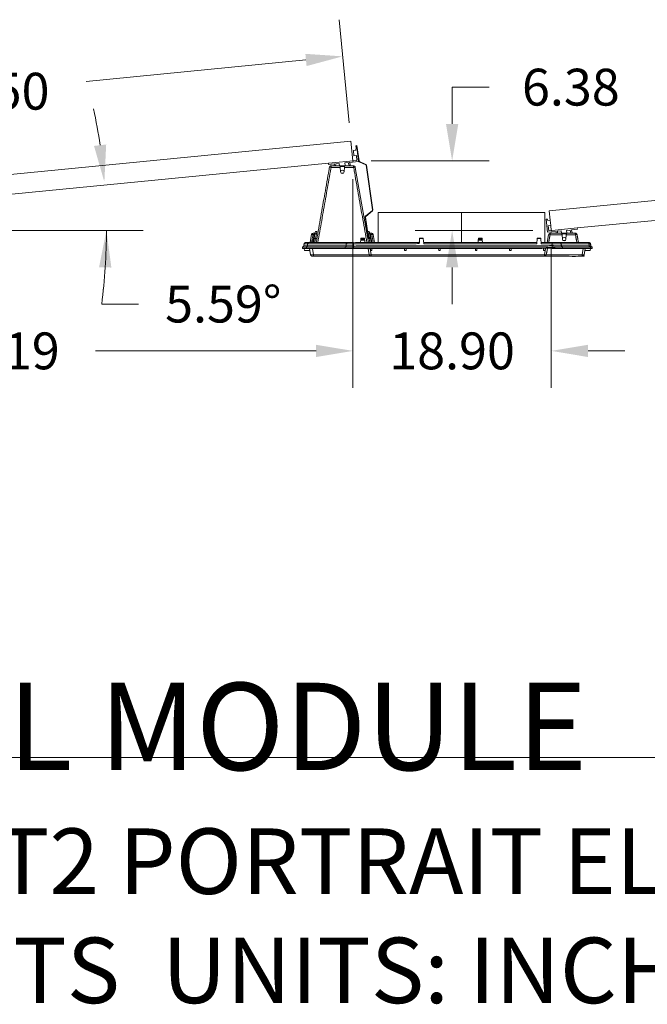
# Model space of a CAD drawing. Units: inches. Extents: x 1518 to 2607, y 82 to 664.
# Drawn here: x 2126 to 2183, y 387 to 477 of the extents above; entities that cross this region are included whole.
import ezdxf

# ---------------------------------------------------------------- set-up
doc = ezdxf.new("R2010")
doc.units = ezdxf.units.IN
doc.header["$LTSCALE"] = 50
doc.header["$MEASUREMENT"] = 0
for name, color, linetype, lineweight in [('E2-ECOFEET', 254, 'Continuous', 5), ('ECOFEET', 254, 'Continuous', 5), ('T-TEXT', 1, 'Continuous', 20), ('TEXT', 1, 'Continuous', 20)]:
    doc.layers.add(name, color=color, linetype=linetype, lineweight=lineweight)
doc.styles.add('mytext', font='romans.shx')
doc.dimstyles.new('DECIMAL', dxfattribs={"dimscale": 27, "dimtxt": 0.125, "dimasz": 0.125, "dimexe": 0.125, "dimexo": 0.0625, "dimgap": 0.09, "dimtad": 0, "dimtih": 1, "dimtoh": 1, "dimzin": 4, "dimdsep": 46, "dimtxsty": 'mytext', "dimcen": 0, "dimazin": 3, "dimtfac": 1, "dimtofl": 0, "dimtmove": 0, "dimatfit": 3, "dimldrblk": 'DOT', "dimfxl": 1, "dimtolj": 1, "dimtzin": 0, "dimarcsym": 0})

# ---------------------------------------------------------------- blocks, each defined once
blk = doc.blocks.new('Z3')
at = {"layer": 'ECOFEET', "linetype": 'Continuous'}
for p, q in [((-62.625, -7.938), (-2.072, -2.011)), ((20.725, -7.938), (81.278, -2.011)), ((10.128, -6.528), (10.128, -9.278)), ((18.293, -7.724), (18.337, -8.172)), ((-3.24, -8.903), (-3.299, -9.236)), ((-3.166, -8.475), (-3.293, -8.475)), ((1.253, -8.998), (0.902, -8.998)), ((1.718, -8.475), (1.591, -8.475)), ((1.652, -8.82), (1.779, -8.82)), ((1.793, -8.903), (1.665, -8.903)), ((-3.802, -9.808), (-3.7, -10.383)), ((-3.429, -10.383), (-3.531, -9.808)), ((0.877, -9.278), (0.898, -9.039)), ((0.897, -9.048), (1.257, -9.048)), ((6.277, -9.048), (6.278, -9.048)), ((6.657, -9.278), (17.017, -9.278)), ((11.657, -9.048), (12.017, -9.048)), ((17.037, -9.048), (17.038, -9.048)), ((17.417, -9.278), (18.412, -9.278)), ((21.346, -10.383), (21.448, -9.808)), ((1.677, -10.383), (-3.429, -10.383)), ((-3.429, -10.528), (1.806, -10.528)), ((1.85, -10.528), (17.714, -10.528))]:
    blk.add_line(p, q, dxfattribs=at)
for points in [[(-65.106, -7.226), (-65.189, -6.38), (0, 0), (0.175, -1.791)], [(18.244, -7.226), (18.161, -6.38), (83.35, 0), (83.525, -1.791)], [(0.543, -0.675), (0.44, -0.685), (0.453, -0.81), (0.224, -0.832), (0.272, -1.33), (0.501, -1.307), (0.545, -1.755), (-2.072, -2.011), (-2.061, -2.131), (-1.506, -2.077), (-1.523, -2.225), (-1.524, -2.233)], [(-1.046, -2.233), (-1.065, -2.033), (-1.384, -2.065), (-1.403, -2.233)], [(2.503, -9.278), (2.503, -6.528), (10.128, -6.528), (17.753, -6.528), (17.753, -9.278)], [(-3.474, -8.419), (-3.476, -8.543), (-3.354, -8.543), (-3.325, -8.419)], [(-3.118, -8.903), (-3.24, -8.903), (-3.368, -8.903), (-3.293, -8.475), (-3.256, -8.269), (-3.129, -8.269), (-3.166, -8.475), (-3.241, -8.903)], [(1.277, -9.278), (1.257, -9.048), (1.253, -8.998), (1.246, -8.922), (0.909, -8.922)], [(1.731, -9.278), (1.665, -8.903), (1.543, -8.903)], [(1.666, -8.903), (1.652, -8.82), (1.591, -8.475), (1.554, -8.269), (1.681, -8.269), (1.718, -8.475), (1.779, -8.82), (1.793, -8.903), (1.859, -9.278)], [(1.75, -8.419), (1.779, -8.543), (1.908, -9.278)], [(6.626, -8.914), (6.289, -8.914), (6.293, -8.873), (6.622, -8.873), (6.626, -8.914), (6.667, -9.385), (17.008, -9.385), (17.049, -8.914)], [(12.013, -8.998), (11.662, -8.998), (11.669, -8.922), (12.006, -8.922), (12.013, -8.998), (12.017, -9.048), (12.037, -9.278)], [(11.669, -8.922), (11.673, -8.873), (12.002, -8.873), (12.006, -8.922)], [(17.386, -8.914), (17.049, -8.914), (17.053, -8.873), (17.382, -8.873), (17.386, -8.914), (17.427, -9.385), (18.412, -9.385), (18.412, -9.278), (19.143, -9.278)], [(18.907, -8.403), (18.926, -8.235), (19.244, -8.203), (19.264, -8.403)], [(-4.287, -9.808), (-4.253, -10.003), (-3.767, -10.003)], [(1.85, -10.528), (1.85, -10.383), (1.748, -9.808)], [(1.924, -9.808), (1.922, -10.003), (1.783, -10.003), (1.781, -9.808)], [(5.048, -9.808), (5.046, -10.003), (4.907, -10.003), (4.905, -9.808)], [(8.172, -9.808), (8.17, -10.003), (8.031, -10.003), (8.029, -9.808)], [(11.535, -9.808), (11.533, -10.003), (11.393, -10.003), (11.392, -9.808)], [(14.659, -9.808), (14.657, -10.003), (14.517, -10.003), (14.516, -9.808)], [(17.64, -9.808), (17.641, -10.003), (17.781, -10.003), (17.783, -9.808)], [(21.933, -9.808), (21.898, -10.003), (21.413, -10.003)]]:
    blk.add_lwpolyline(points, dxfattribs=at)
for points in [[(0.535, -0.39), (0.74, -1.804, 0.258618), (0.779, -1.855), (1.367, -2.114, -0.258618), (1.428, -2.194), (2.016, -6.265, -0.258618), (1.98, -6.359), (1.358, -6.885, 0.258618), (1.335, -6.945), (1.605, -8.808), (1.528, -8.819), (1.498, -8.608), (1.531, -8.603), (1.557, -8.781), (1.567, -8.78), (1.302, -6.95, -0.258618), (1.337, -6.859), (1.959, -6.333, 0.258618), (1.983, -6.269), (1.394, -2.199, 0.258618), (1.353, -2.145), (0.765, -1.886, -0.258618), (0.706, -1.809), (0.507, -0.428), (0.497, -0.43), (0.523, -0.608), (0.49, -0.613), (0.459, -0.401)], [(-0.982, -2.39), (-0.989, -2.309), (-0.586, -2.309), (-0.593, -2.39), (-0.627, -2.779, 0.010708), (-0.629, -2.801, -0.956522), (-0.946, -2.801, 0.010708), (-0.947, -2.779)], [(19.328, -8.56), (19.321, -8.479), (19.723, -8.479), (19.716, -8.56), (19.682, -8.949, 0.010708), (19.681, -8.971, -0.956522), (19.364, -8.971, 0.010708), (19.362, -8.949)]]:
    blk.add_lwpolyline(points, format="xyb", close=True, dxfattribs=at)
at = {"layer": 'ECOFEET', "linetype": 'Continuous', "flags": 128}
for points in [[(-0.051, -2.233), (-0.058, -2.182), (-0.082, -2.084), (-0.127, -1.942), (0.676, -1.863), (0.596, -1.047)], [(-0.172, -2.233), (-0.175, -2.214), (-0.196, -2.12), (-0.249, -1.954), (-0.568, -1.985), (-0.545, -2.214), (-0.74, -2.233)], [(18.786, -8.403), (18.787, -8.395), (18.804, -8.247), (18, -8.325), (17.884, -7.136), (18.003, -7.124), (18.015, -7.249), (18.244, -7.226), (18.293, -7.724), (18.064, -7.746), (18.108, -8.194), (20.725, -7.938), (20.737, -8.057), (20.183, -8.112), (20.228, -8.254), (20.252, -8.352), (20.258, -8.403)], [(19.57, -8.403), (19.764, -8.384), (19.742, -8.155), (20.06, -8.124), (20.113, -8.29), (20.135, -8.384), (20.138, -8.403)], [(17.988, -9.808), (17.886, -10.383), (17.882, -10.388), (17.872, -10.392), (17.855, -10.394), (17.834, -10.395), (17.808, -10.394), (17.779, -10.392), (17.747, -10.388), (17.714, -10.383), (1.85, -10.383), (1.817, -10.388), (1.785, -10.392), (1.755, -10.394), (1.729, -10.395), (1.708, -10.394), (1.692, -10.392), (1.681, -10.388), (1.677, -10.383), (1.576, -9.808)], [(1.809, -10.523), (1.808, -10.525), (1.806, -10.528), (1.806, -10.522)]]:
    blk.add_lwpolyline(points, dxfattribs=at)
at = {"layer": 'ECOFEET', "linetype": 'Continuous'}
for points in [[(-0.982, -2.39), (-1.822, -2.39, 0.16314), (-1.97, -2.39)], [(-0.946, -2.794, 0.003531), (-0.946, -2.787, -0.956522), (-0.629, -2.787, 0.003531), (-0.628, -2.794)], [(0.395, -2.39, 0.16314), (0.247, -2.39), (-0.593, -2.39)], [(1.609, -9.278), (0.395, -2.39, 0.36397), (0.208, -2.233)], [(-3.776, -9.278, 0.36397), (-3.727, -9.236), (-3.604, -8.543), (-3.602, -8.526, -0.36397), (-3.474, -8.419), (-3.325, -8.419, 0.36397), (-3.275, -8.377)], [(-3.599, -9.278), (-3.599, -9.236), (-3.476, -9.236), (-3.354, -8.543, 0.16314), (-3.304, -8.543)], [(-3.311, -9.278, 0.060189), (-3.299, -9.236, 0.16314), (-3.427, -9.236, -0.16314), (-3.476, -9.236), (-3.476, -9.278, 0.36397), (-3.427, -9.236), (-3.368, -8.903)], [(2.031, -9.278), (1.902, -8.543), (1.899, -8.419), (1.75, -8.419, -0.36397), (1.7, -8.377)], [(2.03, -8.543, 0.16314), (1.902, -8.543), (1.779, -8.543, -0.16314), (1.73, -8.543)], [(1.899, -8.419, -0.36397), (2.027, -8.526), (2.03, -8.543), (2.159, -9.278)], [(18.268, -8.403, 0.36397), (18.081, -8.56), (17.954, -9.278)], [(19.328, -8.56), (18.229, -8.56, 0.16314), (18.081, -8.56)], [(19.363, -8.964, 0.003531), (19.364, -8.957, -0.956522), (19.681, -8.957, 0.003531), (19.681, -8.964)], [(20.703, -8.56, 0.16314), (20.556, -8.56), (19.716, -8.56)], [(17.815, -9.808), (17.714, -10.383), (17.714, -10.528, 0.36397), (17.886, -10.383), (21.174, -10.383), (21.275, -9.808)], [(17.918, -10.201, 0.058227), (17.93, -10.161), (17.993, -9.808)]]:
    blk.add_lwpolyline(points, format="xyb", dxfattribs=at)
for centre, radius, start, end in [((-0.787, -2.308), 0.62, 261.1063, 278.8937), ((19.522, -8.478), 0.62, 261.10633, 278.89367), ((1.85, -10.353), 0.175, 190, 270), ((17.928, -10.169), 0.00775, 71.46881, 108.53119)]:
    blk.add_arc(centre, radius, start, end, dxfattribs=at)
for points, weights, degree, knots in [([(1.461, -9.278), (0.854, -5.834), (0.247, -2.39), (0.241, -2.233), (0.208, -2.233), (-0.787, -2.233), (-1.782, -2.233), (-1.942, -2.233), (-1.97, -2.39), (-2.577, -5.834), (-3.184, -9.278)], [1, 1, 1, 0.766044443119, 1, 1, 1, 0.766044443119, 1, 1, 1], 2, [0, 0, 0, 1, 1, 2.396263, 2.396263, 3.396263, 3.396263, 4.792527, 4.792527, 5.792527, 5.792527, 5.792527]), ([(-1.782, -2.233), (-1.816, -2.233), (-1.822, -2.39), (-2.429, -5.834), (-3.036, -9.278)], [1, 0.766044443119, 1, 1, 1], 2, [0, 0, 0, 1.396263, 1.396263, 2.396263, 2.396263, 2.396263]), ([(-4.447, -9.683), (-4.445, -9.683), (-4.442, -9.683), (-4.415, -9.683), (-4.363, -9.683), (-4.281, -9.683), (-4.188, -9.683), (-4.119, -9.683), (-4.085, -9.683), (-4.032, -9.671), (-3.999, -9.629), (-4, -9.575), (-2.814, -9.575), (-1.629, -9.575), (-0.443, -9.575), (-0.439, -9.512), (-0.435, -9.448), (-0.43, -9.385), (-0.246, -9.383), (-0.015, -9.383), (0.234, -9.385), (2.239, -9.385), (4.243, -9.385), (6.248, -9.385), (6.262, -9.228), (6.275, -9.071), (6.289, -8.914)], [1, 1, 1, 1, 1, 1, 1, 1, 1, 0.847507668467, 0.847507668467, 1, 1, 1, 1, 1, 1, 1, 0.956274214616, 0.956274214616, 1, 1, 1, 1, 1, 1, 1], 3, [0, 0, 0, 0, 0.141275, 0.284533, 0.483576, 0.688392, 0.8429, 1, 1, 1, 2.379951, 2.379951, 2.379951, 3.379951, 3.379951, 3.379951, 4.379951, 4.379951, 4.379951, 5.108338, 5.108338, 5.108338, 6.108338, 6.108338, 6.108338, 7.108338, 7.108338, 7.108338, 7.108338]), ([(-3.727, -9.236), (-3.728, -9.245), (-3.599, -9.236), (-3.538, -8.889), (-3.476, -8.543), (-3.54, -8.521), (-3.604, -8.543)], [1, 0.717688543036, 1, 1, 1, 0.948150802533, 1], 2, [0, 0, 0, 1.540638, 1.540638, 2.540638, 2.540638, 3.187499, 3.187499, 3.187499]), ([(20.516, -8.403), (19.392, -8.403), (18.268, -8.403), (18.234, -8.403), (18.229, -8.56), (18.165, -8.919), (18.102, -9.278)], [1, 1, 1, 0.766044443119, 1, 1, 1], 2, [0, 0, 0, 1, 1, 2.396263, 2.396263, 3.396263, 3.396263, 3.396263]), ([(20.682, -9.278), (20.619, -8.919), (20.556, -8.56), (20.55, -8.403), (20.516, -8.403), (20.676, -8.403), (20.703, -8.56), (20.767, -8.919), (20.83, -9.278)], [1, 1, 1, 0.766044443119, 1, 0.766044443119, 1, 1, 1], 2, [0, 0, 0, 1, 1, 2.396263, 2.396263, 3.792527, 3.792527, 4.792527, 4.792527, 4.792527]), ([(-4.287, -9.385), (-4.298, -9.448), (-4.31, -9.512), (-4.321, -9.575), (-4.332, -9.639), (-4.382, -9.682), (-4.447, -9.683), (-4.447, -9.724), (-4.448, -9.766), (-4.449, -9.808), (-4.448, -9.808), (-4.446, -9.808), (-4.435, -9.808), (-4.413, -9.808), (-4.382, -9.808), (-4.354, -9.808), (-4.338, -9.808), (-4.31, -9.808), (-4.269, -9.808), (-4.204, -9.808), (-4.141, -9.808), (-4.086, -9.808), (-4.086, -9.766), (-4.085, -9.724), (-4.085, -9.683), (-2.899, -9.683), (-1.714, -9.683), (-0.528, -9.683), (-0.475, -9.671), (-0.442, -9.629), (-0.443, -9.575), (-0.26, -9.577), (-0.028, -9.577), (0.221, -9.575), (0.225, -9.512), (0.23, -9.448), (0.234, -9.385), (0.234, -9.349), (0.234, -9.313), (0.234, -9.278), (2.242, -9.278), (4.25, -9.278), (6.257, -9.278)], [1, 1, 1, 1, 0.847608414709, 0.847608414709, 1, 1, 1, 1, 1, 1, 1, 1, 1, 1, 1, 1, 1, 1, 1, 1, 1, 1, 1, 1, 1, 1, 0.847507668467, 0.847507668467, 1, 0.956274214616, 0.956274214616, 1, 1, 1, 1, 1, 1, 1, 1, 1, 1], 3, [0, 0, 0, 0, 1, 1, 1, 2.379476, 2.379476, 2.379476, 3.379476, 3.379476, 3.379476, 3.629975, 3.795632, 3.880249, 4.379476, 4.379476, 4.379476, 4.629379, 4.79446, 4.879451, 5.379476, 5.379476, 5.379476, 6.379476, 6.379476, 6.379476, 7.379476, 7.379476, 7.379476, 8.759428, 8.759428, 8.759428, 9.487815, 9.487815, 9.487815, 10.487815, 10.487815, 10.487815, 11.487815, 11.487815, 11.487815, 12.487815, 12.487815, 12.487815, 12.487815]), ([(-4.321, -9.575), (-4.322, -9.579), (-4, -9.575), (-3.983, -9.48), (-3.967, -9.385), (-2.198, -9.385), (-0.43, -9.385), (-0.433, -9.295), (-0.344, -9.278)], [1, 0.917666886894, 1, 1, 1, 1, 1, 0.763062833851, 1], 2, [0, 0, 0, 0.817256, 0.817256, 1.817256, 1.817256, 2.817256, 2.817256, 4.222771, 4.222771, 4.222771]), ([(-3.88, -9.278), (-3.969, -9.295), (-3.967, -9.385), (-4.286, -9.381), (-4.287, -9.385), (-4.268, -9.278), (-4.159, -9.278), (-4.02, -9.278), (-3.88, -9.278), (-2.112, -9.278), (-0.344, -9.278), (-0.055, -9.278), (0.234, -9.278)], [1, 0.76306283385, 1, 0.917666886894, 1, 0.766044443119, 1, 1, 1, 1, 1, 1, 1], 2, [0, 0, 0, 1.405515, 1.405515, 2.222771, 2.222771, 3.619034, 3.619034, 4.619034, 4.619034, 5.619034, 5.619034, 6.619034, 6.619034, 6.619034]), ([(-4.086, -9.808), (-2.901, -9.808), (-1.715, -9.808), (-0.53, -9.808), (-0.529, -9.766), (-0.529, -9.724), (-0.528, -9.683), (-0.495, -9.683), (-0.428, -9.683), (-0.302, -9.683), (-0.148, -9.683), (0.033, -9.683), (0.159, -9.683), (0.221, -9.683), (0.221, -9.647), (0.221, -9.611), (0.221, -9.575), (6.291, -9.575), (12.361, -9.575), (18.431, -9.575), (18.424, -9.512), (18.418, -9.448), (18.412, -9.385), (18.763, -9.381), (19.069, -9.381), (19.253, -9.385), (20.098, -9.385), (20.944, -9.385), (21.789, -9.385), (21.801, -9.448), (21.812, -9.512), (21.823, -9.575), (21.918, -9.576), (21.967, -9.576), (21.967, -9.575)], [1, 1, 1, 1, 1, 1, 1, 1, 1, 1, 1, 1, 1, 1, 1, 1, 1, 1, 1, 1, 1, 1, 1, 0.917340571837, 0.917340571837, 1, 1, 1, 1, 1, 1, 1, 0.975961800508, 0.975961800508, 1], 3, [0, 0, 0, 0, 1, 1, 1, 2, 2, 2, 2.158566, 2.319357, 2.542919, 2.772957, 3, 3, 3, 4, 4, 4, 5, 5, 5, 6, 6, 6, 7.006537, 7.006537, 7.006537, 8.006537, 8.006537, 8.006537, 9.006537, 9.006537, 9.006537, 9.545247, 9.545247, 9.545247, 9.545247]), ([(-0.53, -9.808), (-0.515, -9.808), (-0.477, -9.808), (-0.422, -9.808), (-0.362, -9.808), (-0.306, -9.808), (-0.245, -9.808), (-0.203, -9.808), (-0.182, -9.808), (-0.164, -9.808), (-0.116, -9.808), (-0.05, -9.808), (0.021, -9.808), (0.084, -9.808), (0.152, -9.808), (0.198, -9.808), (0.221, -9.808), (6.291, -9.808), (12.361, -9.808), (18.431, -9.808), (18.431, -9.766), (18.431, -9.724), (18.431, -9.683), (18.431, -9.647), (18.431, -9.611), (18.431, -9.575), (18.783, -9.58), (19.089, -9.58), (19.272, -9.575), (20.122, -9.575), (20.972, -9.575), (21.823, -9.575), (21.828, -9.635), (21.871, -9.677), (21.93, -9.683), (21.952, -9.683), (21.995, -9.683), (22.046, -9.683), (22.085, -9.683), (22.09, -9.683), (22.093, -9.683)], [1, 1, 1, 1, 1, 1, 1, 1, 1, 1, 1, 1, 1, 1, 1, 1, 1, 1, 1, 1, 1, 1, 1, 1, 1, 1, 0.917340571837, 0.917340571837, 1, 1, 1, 1, 0.843685545483, 0.843685545483, 1, 1, 1, 1, 1, 1, 1], 3, [0, 0, 0, 0, 0.139698, 0.369525, 0.500292, 0.666895, 0.833457, 1, 1, 1, 1.139043, 1.36869, 1.499685, 1.666364, 1.833129, 2, 2, 2, 3, 3, 3, 4, 4, 4, 5, 5, 5, 6.006537, 6.006537, 6.006537, 7.006537, 7.006537, 7.006537, 8.404406, 8.404406, 8.404406, 8.618842, 8.836291, 9.116899, 9.404406, 9.404406, 9.404406, 9.404406]), ([(19.379, -9.683), (19.319, -9.677), (19.277, -9.635), (19.272, -9.575), (19.265, -9.512), (19.259, -9.448), (19.253, -9.385), (19.248, -9.324), (19.204, -9.282), (19.143, -9.278), (19.989, -9.278), (20.834, -9.278), (21.68, -9.278), (21.722, -9.278), (21.763, -9.278), (21.805, -9.278), (21.871, -9.278), (21.922, -9.32), (21.933, -9.385), (21.944, -9.448), (21.956, -9.512), (21.967, -9.575), (21.978, -9.639), (22.027, -9.682), (22.093, -9.683), (22.093, -9.724), (22.094, -9.766), (22.095, -9.808), (22.094, -9.808), (22.094, -9.808), (22.089, -9.808), (22.081, -9.808), (22.069, -9.808), (22.058, -9.808), (22.053, -9.808), (22.048, -9.808), (22.035, -9.808), (22.014, -9.808), (21.989, -9.808), (21.963, -9.808), (21.942, -9.808), (21.932, -9.808), (21.941, -9.808), (21.964, -9.808), (21.991, -9.808), (22.016, -9.808), (22.036, -9.808), (22.048, -9.808), (22.053, -9.808)], [1, 0.843685545483, 0.843685545483, 1, 1, 1, 1, 0.839295750556, 0.839295750556, 1, 1, 1, 1, 1, 1, 1, 0.844029628746, 0.844029628746, 1, 1, 1, 1, 0.847608414709, 0.847608414709, 1, 1, 1, 1, 1, 1, 1, 1, 1, 1, 1, 1, 1, 1, 1, 1, 1, 1, 1, 1, 1, 1, 1, 1, 1], 3, [0, 0, 0, 0, 1.397869, 1.397869, 1.397869, 2.397869, 2.397869, 2.397869, 3.816083, 3.816083, 3.816083, 4.816083, 4.816083, 4.816083, 5.816083, 5.816083, 5.816083, 7.212346, 7.212346, 7.212346, 8.212346, 8.212346, 8.212346, 9.591822, 9.591822, 9.591822, 10.591822, 10.591822, 10.591822, 10.791942, 10.991984, 11.153453, 11.411785, 11.591822, 11.591822, 11.591822, 11.771861, 12.030191, 12.191661, 12.391703, 12.591822, 12.591822, 12.591822, 12.772179, 13.030647, 13.191955, 13.391898, 13.591822, 13.591822, 13.591822, 13.591822]), ([(21.933, -9.385), (21.933, -9.383), (21.789, -9.385), (21.781, -9.284), (21.68, -9.278)], [1, 0.963942700761, 1, 0.758943625834, 1], 2, [0, 0, 0, 0.53871, 0.53871, 1.956924, 1.956924, 1.956924]), ([(-3.429, -10.528), (-3.479, -10.528), (-3.528, -10.528), (-3.675, -10.528), (-3.7, -10.383), (-3.695, -10.412), (-3.429, -10.383), (-3.429, -10.455), (-3.429, -10.528)], [1, 1, 1, 0.766044443119, 1, 0.717688543034, 1, 1, 1], 2, [0, 0, 0, 1, 1, 2.396263, 2.396263, 3.936901, 3.936901, 4.936901, 4.936901, 4.936901]), ([(21.174, -10.528), (21.321, -10.528), (21.346, -10.383), (21.344, -10.386), (21.342, -10.388), (21.337, -10.39), (21.332, -10.392), (21.324, -10.393), (21.315, -10.394), (21.305, -10.395), (21.294, -10.395), (21.281, -10.395), (21.268, -10.394), (21.253, -10.393), (21.239, -10.392), (21.223, -10.39), (21.207, -10.388), (21.19, -10.386), (21.174, -10.383), (21.174, -10.455), (21.174, -10.528), (19.464, -10.528), (17.754, -10.528), (17.755, -10.528), (17.756, -10.523)], [1, 0.766044443119, 1, 1, 1, 1, 1, 1, 1, 1, 1, 1, 1, 1, 1, 1, 1, 1, 1, 1, 1, 1, 1, 0.992682338554, 1], 2, [0, 0, 0, 1.396263, 1.396263, 2.396263, 2.396263, 3.396263, 3.396263, 4.396263, 4.396263, 5.396263, 5.396263, 6.396263, 6.396263, 7.396263, 7.396263, 8.396263, 8.396263, 9.396263, 9.396263, 10.396263, 10.396263, 11.396263, 11.396263, 11.638364, 11.638364, 11.638364])]:
    blk.add_rational_spline(points, weights, degree=degree, knots=knots, dxfattribs=at)
for points, knots in [([(1.246, -8.922), (1.245, -8.905), (1.243, -8.889), (1.242, -8.873), (1.132, -8.873), (1.023, -8.873), (0.913, -8.873), (0.911, -8.889), (0.91, -8.905), (0.909, -8.922), (0.906, -8.947), (0.904, -8.972), (0.902, -8.998), (0.901, -9.002), (0.901, -9.013), (0.899, -9.027), (0.898, -9.039), (0.898, -9.046), (0.898, -9.047), (0.898, -9.048)], [0, 0, 0, 0, 1, 1, 1, 2, 2, 2, 3, 3, 3, 4, 4, 4, 4.181156, 4.410145, 4.59097, 4.790174, 5, 5, 5, 5]), ([(11.637, -9.278), (11.644, -9.201), (11.651, -9.124), (11.658, -9.048), (11.658, -9.047), (11.658, -9.046), (11.658, -9.039), (11.659, -9.027), (11.661, -9.013), (11.661, -9.002), (11.662, -8.998)], [0, 0, 0, 0, 1, 1, 1, 1.209826, 1.40903, 1.589855, 1.818844, 2, 2, 2, 2]), ([(0.221, -9.808), (0.221, -9.766), (0.221, -9.724), (0.221, -9.683), (6.291, -9.683), (12.361, -9.683), (18.431, -9.683), (18.474, -9.683), (18.562, -9.683), (18.708, -9.683), (18.869, -9.683), (19.034, -9.683), (19.183, -9.683), (19.298, -9.683), (19.356, -9.683), (19.379, -9.683)], [0, 0, 0, 0, 1, 1, 1, 2, 2, 2, 2.115439, 2.230877, 2.392799, 2.559423, 2.721138, 2.887522, 3, 3, 3, 3]), ([(18.431, -9.808), (18.448, -9.808), (18.489, -9.808), (18.546, -9.808), (18.605, -9.808), (18.657, -9.808), (18.694, -9.808), (18.713, -9.808), (18.729, -9.808), (18.769, -9.808), (18.823, -9.808), (18.877, -9.808), (18.926, -9.808), (18.959, -9.808), (18.976, -9.808), (18.99, -9.808), (19.026, -9.808), (19.074, -9.808), (19.121, -9.808), (19.162, -9.808), (19.189, -9.808), (19.203, -9.808), (19.215, -9.808), (19.245, -9.808), (19.282, -9.808), (19.319, -9.808), (19.35, -9.808), (19.371, -9.808), (19.381, -9.808), (20.231, -9.808), (21.082, -9.808), (21.932, -9.808), (21.932, -9.766), (21.931, -9.724), (21.93, -9.683), (21.08, -9.683), (20.229, -9.683), (19.379, -9.683), (19.38, -9.724), (19.38, -9.766), (19.381, -9.808)], [0, 0, 0, 0, 0.180622, 0.439236, 0.60041, 0.800263, 1, 1, 1, 1.180338, 1.438824, 1.600138, 1.800079, 2, 2, 2, 2.18002, 2.438364, 2.599833, 2.799876, 3, 3, 3, 3.17972, 3.437948, 3.599567, 3.799702, 4, 4, 4, 5, 5, 5, 6, 6, 6, 7, 7, 7, 8, 8, 8, 8])]:
    blk.add_open_spline(points, degree=3, knots=knots, dxfattribs=at)
for p in [(0.175, -1.791), (18.337, -8.172)]:
    blk.add_point(p, dxfattribs=at)
blk = doc.blocks.new('*D223')
at = {"layer": 'Defpoints', "color": 0, "linetype": 'Continuous', "transparency": 16777216}
for p in [(86.873, 17.763), (87.634, 9.985), (22.446, 3.605)]:
    blk.add_point(p, dxfattribs=at)
at = {"layer": 'T-TEXT', "color": 0, "linetype": 'Continuous', "lineweight": -2, "transparency": 16777216}
for p, q in [((87.47, 11.665), (86.545, 21.122)), ((83.514, 17.434), (63.379, 15.463)), ((22.282, 5.285), (21.356, 14.741)), ((25.044, 11.711), (45.179, 13.682))]:
    blk.add_line(p, q, dxfattribs=at)
at = {"layer": 'T-TEXT', "color": 0, "linetype": 'Continuous', "transparency": 16777216}
for points in [[(83.46, 17.994), (83.569, 16.874), (86.873, 17.763)], [(24.989, 12.271), (25.098, 11.151), (21.685, 11.382)]]:
    blk.add_solid(points, dxfattribs=at)
at = {"layer": 'T-TEXT', "color": 0, "linetype": 'Continuous', "lineweight": 0, "transparency": 16777216, "insert": (54.279, 14.572), "char_height": 3.375, "attachment_point": 5, "style": 'mytext'}
blk.add_mtext('\\A1;65.50', dxfattribs=at)
blk = doc.blocks.new('_Dot')
blk = doc.blocks.new('*D224')
at = {"layer": 'Defpoints', "color": 0, "linetype": 'Continuous', "transparency": 16777216}
for p in [(87.81, 8.194), (96.9, 1.814), (105.971, 1.814)]:
    blk.add_point(p, dxfattribs=at)
at = {"layer": 'T-TEXT', "color": 0, "linetype": 'Continuous', "lineweight": -2, "transparency": 16777216}
for p, q in [((96.9, 11.569), (96.9, 14.944)), ((96.9, 14.944), (100.275, 14.944)), ((89.497, 8.194), (100.275, 8.194)), ((104.284, 1.814), (93.525, 1.814)), ((96.9, -1.561), (96.9, -4.936))]:
    blk.add_line(p, q, dxfattribs=at)
at = {"layer": 'T-TEXT', "color": 0, "linetype": 'Continuous', "transparency": 16777216}
for points in [[(96.337, 11.569), (97.462, 11.569), (96.9, 8.194)], [(96.337, -1.561), (97.462, -1.561), (96.9, 1.814)]]:
    blk.add_solid(points, dxfattribs=at)
at = {"layer": 'T-TEXT', "color": 0, "linetype": 'Continuous', "lineweight": 0, "transparency": 16777216, "insert": (107.767, 14.944), "char_height": 3.375, "attachment_point": 5, "style": 'mytext'}
blk.add_mtext('\\A1;6.38', dxfattribs=at)
blk = doc.blocks.new('*D243')
at = {"layer": 'Defpoints', "color": 0, "linetype": 'Continuous', "transparency": 16777216}
for p in [(87.81, 8.194), (65.158, 4.79), (39.09, 4.085), (22.621, 1.814), (27.283, 1.814)]:
    blk.add_point(p, dxfattribs=at)
at = {"layer": 'T-TEXT', "color": 0, "linetype": 'Continuous', "lineweight": -2, "transparency": 16777216}
for p, q in [((28.97, 1.814), (68.617, 1.814)), ((64.813, -4.923), (68.188, -4.923))]:
    blk.add_line(p, q, dxfattribs=at)
for start, end in [(8.46377, 12.10698), (352.7099, 0), (352.71359, 356.35679)]:
    blk.add_arc((12.155, 1.814), 53.087, start, end, dxfattribs=at)
at = {"layer": 'T-TEXT', "color": 0, "linetype": 'Continuous', "transparency": 16777216}
for points in [[(65.222, 9.692), (64.105, 9.562), (65.054, 6.275)], [(64.572, -1.542), (65.697, -1.577), (65.242, 1.814)]]:
    blk.add_solid(points, dxfattribs=at)
at = {"layer": 'T-TEXT', "color": 0, "linetype": 'Continuous', "lineweight": 0, "transparency": 16777216, "insert": (70.618, -3.235), "char_height": 3.375, "attachment_point": 1, "style": 'mytext'}
blk.add_mtext('\\A1;5.59%%D', dxfattribs=at)
blk = doc.blocks.new('*D244')
at = {"layer": 'Defpoints', "color": 0, "linetype": 'Continuous', "transparency": 16777216}
for p in [(87.81, 8.194), (22.621, 1.814), (87.81, -9.21)]:
    blk.add_point(p, dxfattribs=at)
at = {"layer": 'T-TEXT', "color": 0, "linetype": 'Continuous', "lineweight": -2, "transparency": 16777216}
for p, q in [((87.81, 6.506), (87.81, -12.585)), ((22.621, 0.126), (22.621, -12.585)), ((25.996, -9.21), (46.196, -9.21)), ((84.435, -9.21), (64.235, -9.21))]:
    blk.add_line(p, q, dxfattribs=at)
at = {"layer": 'T-TEXT', "color": 0, "linetype": 'Continuous', "transparency": 16777216}
for points in [[(25.996, -8.648), (25.996, -9.773), (22.621, -9.21)], [(84.435, -8.648), (84.435, -9.773), (87.81, -9.21)]]:
    blk.add_solid(points, dxfattribs=at)
at = {"layer": 'T-TEXT', "color": 0, "linetype": 'Continuous', "lineweight": 0, "transparency": 16777216, "insert": (55.216, -9.21), "char_height": 3.375, "attachment_point": 5, "style": 'mytext'}
blk.add_mtext('\\A1;65.19', dxfattribs=at)
blk = doc.blocks.new('*D229')
at = {"layer": 'Defpoints', "color": 0, "linetype": 'Continuous', "transparency": 16777216}
for p in [(87.81, 8.194), (105.971, 1.814), (105.971, -9.21)]:
    blk.add_point(p, dxfattribs=at)
at = {"layer": 'T-TEXT', "color": 0, "linetype": 'Continuous', "lineweight": -2, "transparency": 16777216}
for p, q in [((87.81, 6.506), (87.81, -12.585)), ((105.971, 0.126), (105.971, -12.585)), ((84.435, -9.21), (81.06, -9.21)), ((109.346, -9.21), (112.721, -9.21))]:
    blk.add_line(p, q, dxfattribs=at)
at = {"layer": 'T-TEXT', "color": 0, "linetype": 'Continuous', "transparency": 16777216}
for points in [[(84.435, -8.648), (84.435, -9.773), (87.81, -9.21)], [(109.346, -8.648), (109.346, -9.773), (105.971, -9.21)]]:
    blk.add_solid(points, dxfattribs=at)
at = {"layer": 'T-TEXT', "color": 0, "linetype": 'Continuous', "lineweight": 0, "transparency": 16777216, "insert": (96.891, -9.21), "char_height": 3.375, "attachment_point": 5, "style": 'mytext'}
blk.add_mtext('\\A1;18.90', dxfattribs=at)
blk = doc.blocks.new('*U210')
at = {"layer": 'T-TEXT'}
blk.add_lwpolyline([(22.733, -46.461), (304.68, -46.461)], dxfattribs=at)
at = {"layer": 'E2-ECOFEET'}
blk.add_blockref('Z3', (87.634, 9.985), dxfattribs=at)
at = {"layer": 'T-TEXT', "insert": (22.338, -54.273), "char_height": 6, "attachment_point": 4, "style": 'mytext'}
blk.add_mtext_dynamic_manual_height_columns('{\\H1.3333x;60 CELL MODULE\\H0.87503x;\\P\\pt96;}ECOFOOT2 PORTRAIT ELEVATION/ISO VIEWS{\\H1.85712x; }\\PSCALE: NTS^IUNITS: INCHES{\\H1.2381x; }', width=230.96659, gutter_width=1.016, heights=[0], dxfattribs=at)
at = {"layer": 'T-TEXT', "linetype": 'Continuous', "lineweight": 0}
dim = blk.add_aligned_dim(p1=(22.446, 3.605), p2=(87.634, 9.985), distance=7.814, text='65.50', dimstyle='DECIMAL', dxfattribs=at)
dim.commit()
dim.dimension.update_dxf_attribs({"geometry": '*D223', "text_midpoint": (54.279, 14.572)})
dim = blk.add_linear_dim(base=(96.9, 1.814), p1=(87.81, 8.194), p2=(105.971, 1.814), angle=90, text='6.38', dimstyle='DECIMAL', dxfattribs=at)
dim.commit()
dim.dimension.update_dxf_attribs({"geometry": '*D224', "text_midpoint": (107.767, 14.944), "dimtype": 160})
dim = blk.add_angular_dim_2l(base=(65.158, 4.79), line1=((87.81, 8.194), (39.09, 4.085)), line2=((27.283, 1.814), (22.621, 1.814)), text='5.59%%D', dimstyle='DECIMAL', dxfattribs=at)
dim.commit()
dim.dimension.update_dxf_attribs({"geometry": '*D243', "text_midpoint": (76.403, -4.923)})
for base, p1, p2, text, picture, middle in [((87.81, -9.21), (22.621, 1.814), (87.81, 8.194), '65.19', '*D244', (55.216, -9.21)), ((105.971, -9.21), (87.81, 8.194), (105.971, 1.814), '18.90', '*D229', (96.891, -9.21))]:
    dim = blk.add_linear_dim(base=base, p1=p1, p2=p2, text=text, dimstyle='DECIMAL', dxfattribs=at)
    dim.commit()
    dim.dimension.update_dxf_attribs({"geometry": picture, "text_midpoint": middle})

msp = doc.modelspace()

# ---------------------------------------------------------------- block references
at = {"layer": 'TEXT'}
msp.add_blockref('*U210', (2068.627, 456.206), dxfattribs=at)

doc.saveas('drawing.dxf')
